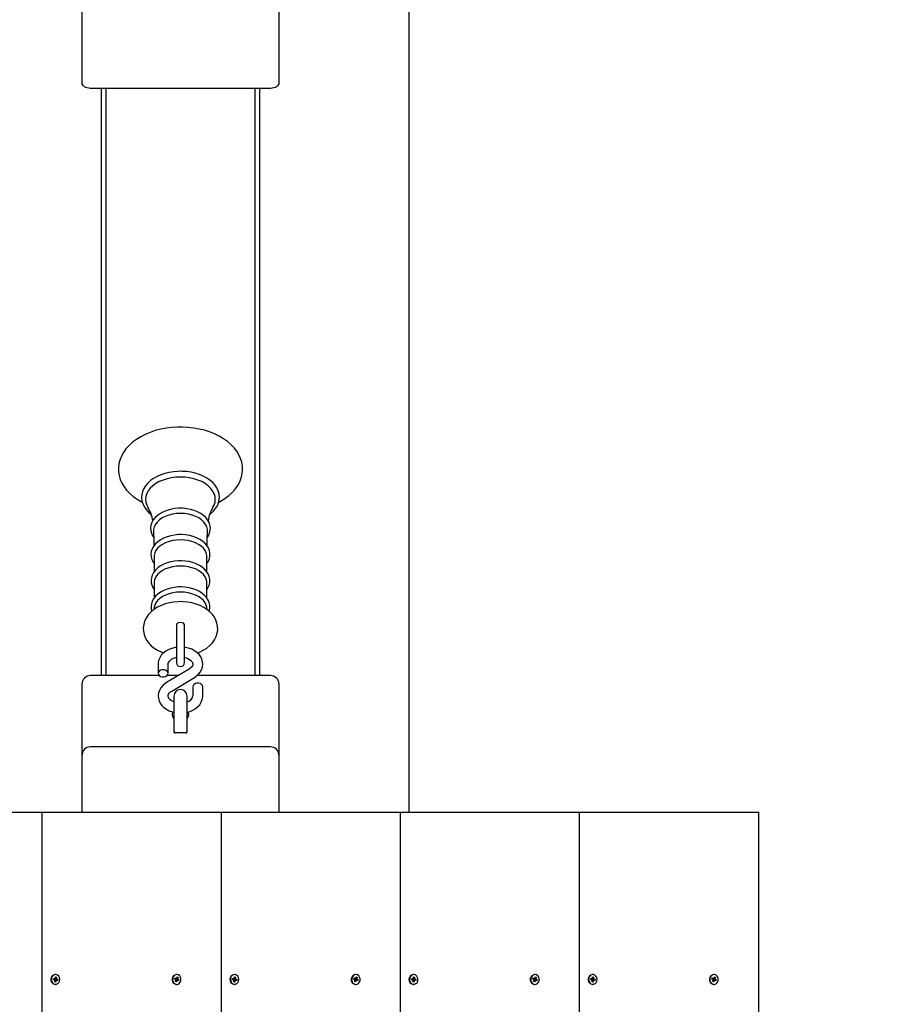
# Paper-space layout 'Основные габаритные размеры' of a CAD drawing. Units: millimetres. Extents: x 3.4 to 17.6, y 1.8 to 12.9.
# Drawn here: x 13.2 to 13.8, y 9.2 to 9.8 of the extents above; entities that cross this region are included whole.
import ezdxf

# ---------------------------------------------------------------- set-up
doc = ezdxf.new("R2010")
doc.units = ezdxf.units.MM
doc.header["$LTSCALE"] = 90
doc.header["$PDSIZE"] = -1
doc.linetypes.add('SLD-Сплошная', pattern=[0])
doc.layers.add('ПРИМЕЧАНИЯ', color=7, linetype='SLD-Сплошная')
doc.styles.add('SLDTEXTSTYLE1', font='isocpeui_0.ttf')
doc.dimstyles.new('SLDDIMSTYLE3', dxfattribs={"dimtxt": 0.27, "dimasz": 0.27, "dimexe": 0, "dimexo": 0.0625, "dimgap": 0.0675, "dimtad": 2, "dimrnd": 1e-09, "dimzin": 12, "dimdsep": 46, "dimtxsty": 'SLDTEXTSTYLE1', "dimsah": 1, "dimcen": 0.09, "dimadec": 0, "dimazin": 3, "dimtfac": 1, "dimtdec": 3, "dimtofl": 0, "dimtmove": 0, "dimatfit": 3, "dimfxl": 1, "dimfrac": 2, "dimtolj": 1, "dimtzin": 12, "dimarcsym": 0})

# ---------------------------------------------------------------- blocks, each defined once
blk = doc.blocks.new('_D_11')
at = {"layer": 'Defpoints', "color": 0, "transparency": 16777216}
for p in [(8.01912, 12.90144), (10.24612, 3.88676), (17.59109, 3.88676)]:
    blk.add_point(p, dxfattribs=at)
at = {"layer": 'ПРИМЕЧАНИЯ', "color": 0, "lineweight": -2, "transparency": 16777216}
for p, q in [((8.08162, 12.90144), (17.59109, 12.90144)), ((17.59109, 12.63144), (17.59109, 4.15676)), ((10.30862, 3.88676), (17.59109, 3.88676))]:
    blk.add_line(p, q, dxfattribs=at)
at = {"layer": 'ПРИМЕЧАНИЯ', "color": 0, "transparency": 16777216}
for points in [[(17.54609, 12.63144), (17.63609, 12.63144), (17.59109, 12.90144)], [(17.54609, 4.15676), (17.63609, 4.15676), (17.59109, 3.88676)]]:
    blk.add_solid(points, dxfattribs=at)
at = {"layer": 'ПРИМЕЧАНИЯ', "color": 0, "transparency": 16777216, "insert": (17.25359, 8.58056), "char_height": 0.27, "attachment_point": 2, "rotation": 90, "style": 'SLDTEXTSTYLE1'}
blk.add_mtext('\\A1;9.01м', dxfattribs=at)
blk = doc.blocks.new('*D18')
at = {"layer": 'Defpoints', "color": 0, "transparency": 16777216}
for p in [(5.87781, 9.88444), (13.67312, 8.29479), (5.87781, 2.68263)]:
    blk.add_point(p, dxfattribs=at)
at = {"layer": 'ПРИМЕЧАНИЯ', "color": 0, "lineweight": -2, "transparency": 16777216}
for p, q in [((5.87781, 9.82194), (5.87781, 2.68263)), ((13.67312, 8.23229), (13.67312, 2.68263)), ((13.40312, 2.68263), (6.14781, 2.68263))]:
    blk.add_line(p, q, dxfattribs=at)
at = {"layer": 'ПРИМЕЧАНИЯ', "color": 0, "transparency": 16777216}
for points in [[(6.14781, 2.72763), (6.14781, 2.63763), (5.87781, 2.68263)], [(13.40312, 2.72763), (13.40312, 2.63763), (13.67312, 2.68263)]]:
    blk.add_solid(points, dxfattribs=at)
at = {"layer": 'ПРИМЕЧАНИЯ', "color": 0, "transparency": 16777216, "insert": (9.77547, 2.88687), "char_height": 0.27, "attachment_point": 5, "style": 'SLDTEXTSTYLE1'}
blk.add_mtext('\\A1;7.8м', dxfattribs=at)
blk = doc.blocks.new('*D19')
at = {"layer": 'Defpoints', "color": 0, "transparency": 16777216}
for p in [(12.93164, 10.62099), (16.43666, 10.62099), (9.74612, 5.88676)]:
    blk.add_point(p, dxfattribs=at)
at = {"layer": 'ПРИМЕЧАНИЯ', "color": 0, "lineweight": -2, "transparency": 16777216}
for p, q in [((12.99414, 10.62099), (16.43666, 10.62099)), ((16.43666, 6.15676), (16.43666, 10.35099)), ((9.80862, 5.88676), (16.43666, 5.88676))]:
    blk.add_line(p, q, dxfattribs=at)
at = {"layer": 'ПРИМЕЧАНИЯ', "color": 0, "transparency": 16777216}
for points in [[(16.39166, 10.35099), (16.48166, 10.35099), (16.43666, 10.62099)], [(16.39166, 6.15676), (16.48166, 6.15676), (16.43666, 5.88676)]]:
    blk.add_solid(points, dxfattribs=at)
at = {"layer": 'ПРИМЕЧАНИЯ', "color": 0, "transparency": 16777216, "insert": (16.23242, 8.25387), "char_height": 0.27, "attachment_point": 5, "rotation": 90, "style": 'SLDTEXTSTYLE1'}
blk.add_mtext('\\A1;4.73м', dxfattribs=at)

psp = doc.layouts.new('Основные габаритные размеры')

# ---------------------------------------------------------------- linework, layer by layer
at = {"color": 7, "linetype": 'SLD-Сплошная', "lineweight": 25}
for p, q in [((13.46162, 10.61745), (13.46162, 9.29479)), ((13.26412, 9.7569), (13.26412, 9.79958)), ((13.38312, 9.79958), (13.38312, 9.7569)), ((13.26412, 9.73569), (13.26412, 9.7569)), ((13.38312, 9.7569), (13.38312, 9.73569)), ((13.37812, 9.73215), (13.26912, 9.73215)), ((13.27562, 9.73215), (13.27562, 9.37739)), ((13.27862, 9.37739), (13.27862, 9.73215)), ((13.36862, 9.73215), (13.36862, 9.37739)), ((13.37162, 9.37739), (13.37162, 9.73215)), ((13.30764, 9.4492), (13.30764, 9.44003)), ((13.33959, 9.44004), (13.33959, 9.4492)), ((13.30764, 9.43341), (13.30764, 9.42424)), ((13.33959, 9.42426), (13.33959, 9.43341)), ((13.3077, 9.4185), (13.30754, 9.41728)), ((13.3397, 9.41727), (13.33953, 9.4185)), ((13.32112, 9.40789), (13.32112, 9.40171)), ((13.32612, 9.40171), (13.32612, 9.40789)), ((13.32112, 9.40171), (13.32112, 9.38533)), ((13.32612, 9.38533), (13.32612, 9.40171)), ((13.31012, 9.38434), (13.31012, 9.37877)), ((13.32891, 9.38137), (13.31525, 9.37322)), ((13.31612, 9.37877), (13.31612, 9.38434)), ((13.31082, 9.37739), (13.26912, 9.37739)), ((13.32224, 9.37739), (13.31541, 9.37739)), ((13.31832, 9.36806), (13.33199, 9.37621)), ((13.37812, 9.37739), (13.33358, 9.37739)), ((13.26412, 9.36799), (13.26412, 9.37239)), ((13.33112, 9.37066), (13.33112, 9.36509)), ((13.33712, 9.36509), (13.33712, 9.37066)), ((13.38312, 9.37239), (13.38312, 9.36799)), ((13.26412, 9.32935), (13.26412, 9.36799)), ((13.31962, 9.36497), (13.31962, 9.34601)), ((13.32762, 9.34601), (13.32762, 9.36497)), ((13.38312, 9.36799), (13.38312, 9.32935)), ((13.31962, 9.34607), (13.31962, 9.34324)), ((13.32762, 9.34324), (13.32762, 9.34607)), ((13.32662, 9.34283), (13.32062, 9.34283)), ((13.37812, 9.33435), (13.26912, 9.33435)), ((13.26412, 9.29479), (13.26412, 9.32935)), ((13.38312, 9.32935), (13.38312, 9.29479)), ((13.13186, 9.29479), (13.24011, 9.29479)), ((13.24011, 8.29479), (13.24011, 9.29479)), ((13.24011, 9.29479), (13.34836, 9.29479)), ((13.34836, 9.29479), (13.45662, 9.29479)), ((13.34836, 8.29479), (13.34836, 9.29479)), ((13.45662, 8.29479), (13.45662, 9.29479)), ((13.45662, 9.29479), (13.56487, 9.29479)), ((13.56487, 9.29479), (13.67312, 9.29479)), ((13.56487, 8.29479), (13.56487, 9.29479)), ((13.67312, 8.29479), (13.67312, 9.29479)), ((13.24677, 9.19366), (13.24686, 9.19435)), ((13.24742, 9.19355), (13.24677, 9.19366)), ((13.24678, 9.19366), (13.24685, 9.19424)), ((13.24685, 9.19424), (13.24686, 9.19435)), ((13.24685, 9.19424), (13.24687, 9.19424)), ((13.24686, 9.19435), (13.2475, 9.19424)), ((13.24687, 9.19424), (13.24755, 9.19424)), ((13.24737, 9.19315), (13.24758, 9.19347)), ((13.24769, 9.1933), (13.24737, 9.19315)), ((13.24755, 9.19464), (13.24782, 9.19439)), ((13.24768, 9.19427), (13.24755, 9.19464)), ((13.24762, 9.19236), (13.24771, 9.1931)), ((13.24822, 9.19226), (13.24762, 9.19236)), ((13.24769, 9.19296), (13.24822, 9.19226)), ((13.2481, 9.19674), (13.24785, 9.19674)), ((13.24788, 9.19452), (13.24859, 9.19523)), ((13.24789, 9.19458), (13.24799, 9.19532)), ((13.24865, 9.19334), (13.24797, 9.19334)), ((13.24799, 9.19532), (13.24859, 9.19523)), ((13.24808, 9.19404), (13.24799, 9.19334)), ((13.24814, 9.19403), (13.24943, 9.19392)), ((13.24831, 9.193), (13.24822, 9.19226)), ((13.24865, 9.19294), (13.24838, 9.19319)), ((13.24859, 9.19523), (13.24849, 9.19448)), ((13.24852, 9.19428), (13.24884, 9.19443)), ((13.24852, 9.19331), (13.24865, 9.19294)), ((13.24884, 9.19443), (13.24862, 9.19411)), ((13.24934, 9.19323), (13.2487, 9.19334)), ((13.24879, 9.19403), (13.24943, 9.19392)), ((13.24943, 9.19392), (13.24934, 9.19323)), ((13.32007, 9.19406), (13.32031, 9.1947)), ((13.32067, 9.19376), (13.32007, 9.19406)), ((13.32012, 9.19403), (13.32025, 9.19439)), ((13.32026, 9.19441), (13.32031, 9.1947)), ((13.32031, 9.1947), (13.32091, 9.19441)), ((13.32036, 9.19437), (13.32104, 9.19437)), ((13.32053, 9.19339), (13.32081, 9.19363)), ((13.32088, 9.19344), (13.32053, 9.19339)), ((13.3206, 9.19255), (13.32085, 9.19324)), ((13.32115, 9.19227), (13.3206, 9.19255)), ((13.32076, 9.19296), (13.32115, 9.19227)), ((13.32104, 9.19477), (13.32125, 9.19445)), ((13.32108, 9.19438), (13.32104, 9.19477)), ((13.32173, 9.19321), (13.32105, 9.19321)), ((13.32108, 9.19438), (13.32123, 9.19431)), ((13.32138, 9.19674), (13.32113, 9.19674)), ((13.32141, 9.19296), (13.32115, 9.19227)), ((13.32139, 9.19383), (13.32116, 9.19321)), ((13.32127, 9.19434), (13.32217, 9.19503)), ((13.32132, 9.19404), (13.32224, 9.19419)), ((13.32136, 9.19462), (13.32161, 9.19531)), ((13.32145, 9.19382), (13.3227, 9.19352)), ((13.32173, 9.19281), (13.32152, 9.19313)), ((13.32161, 9.19531), (13.32217, 9.19503)), ((13.32168, 9.1932), (13.32173, 9.19281)), ((13.32246, 9.19288), (13.32186, 9.19317)), ((13.32189, 9.19414), (13.32224, 9.19419)), ((13.32217, 9.19503), (13.32192, 9.19434)), ((13.32224, 9.19419), (13.32196, 9.19395)), ((13.3221, 9.19382), (13.3227, 9.19352)), ((13.3227, 9.19352), (13.32246, 9.19288)), ((13.35503, 9.19366), (13.35511, 9.19435)), ((13.35503, 9.19366), (13.35511, 9.19424)), ((13.35567, 9.19355), (13.35503, 9.19366)), ((13.35511, 9.19435), (13.35575, 9.19424)), ((13.35511, 9.19424), (13.35511, 9.19435)), ((13.35511, 9.19424), (13.35512, 9.19424)), ((13.35512, 9.19424), (13.3558, 9.19424)), ((13.35562, 9.19315), (13.35583, 9.19347)), ((13.35594, 9.1933), (13.35562, 9.19315)), ((13.3558, 9.19464), (13.35608, 9.19439)), ((13.35593, 9.19427), (13.3558, 9.19464)), ((13.35587, 9.19236), (13.35596, 9.1931)), ((13.35647, 9.19226), (13.35587, 9.19236)), ((13.35594, 9.19296), (13.35647, 9.19226)), ((13.35635, 9.19674), (13.3561, 9.19674)), ((13.35613, 9.19452), (13.35684, 9.19523)), ((13.35615, 9.19458), (13.35624, 9.19532)), ((13.35691, 9.19334), (13.35623, 9.19334)), ((13.35624, 9.19532), (13.35684, 9.19523)), ((13.35633, 9.19404), (13.35624, 9.19334)), ((13.35639, 9.19403), (13.35768, 9.19392)), ((13.35656, 9.193), (13.35647, 9.19226)), ((13.35691, 9.19294), (13.35663, 9.19319)), ((13.35684, 9.19523), (13.35675, 9.19448)), ((13.35677, 9.19428), (13.35709, 9.19443)), ((13.35678, 9.19331), (13.35691, 9.19294)), ((13.35709, 9.19443), (13.35688, 9.19411)), ((13.3576, 9.19323), (13.35695, 9.19334)), ((13.35704, 9.19403), (13.35768, 9.19392)), ((13.35768, 9.19392), (13.3576, 9.19323)), ((13.42832, 9.19406), (13.42856, 9.1947)), ((13.42892, 9.19376), (13.42832, 9.19406)), ((13.42837, 9.19403), (13.42851, 9.19439)), ((13.42851, 9.19441), (13.42856, 9.1947)), ((13.42856, 9.1947), (13.42916, 9.19441)), ((13.42861, 9.19437), (13.42929, 9.19437)), ((13.42878, 9.19339), (13.42906, 9.19363)), ((13.42913, 9.19344), (13.42878, 9.19339)), ((13.42885, 9.19255), (13.4291, 9.19324)), ((13.42941, 9.19227), (13.42885, 9.19255)), ((13.42901, 9.19296), (13.42941, 9.19227)), ((13.42929, 9.19477), (13.4295, 9.19445)), ((13.42934, 9.19438), (13.42929, 9.19477)), ((13.42998, 9.19321), (13.4293, 9.19321)), ((13.42934, 9.19438), (13.42948, 9.19431)), ((13.42964, 9.19674), (13.42939, 9.19674)), ((13.42965, 9.19383), (13.42941, 9.19321)), ((13.42966, 9.19296), (13.42941, 9.19227)), ((13.42952, 9.19434), (13.43043, 9.19503)), ((13.42958, 9.19404), (13.43049, 9.19419)), ((13.42961, 9.19462), (13.42987, 9.19531)), ((13.4297, 9.19382), (13.43095, 9.19352)), ((13.42998, 9.19281), (13.42977, 9.19313)), ((13.42987, 9.19531), (13.43043, 9.19503)), ((13.42994, 9.1932), (13.42998, 9.19281)), ((13.43071, 9.19288), (13.43012, 9.19317)), ((13.43015, 9.19414), (13.43049, 9.19419)), ((13.43043, 9.19503), (13.43017, 9.19434)), ((13.43049, 9.19419), (13.43021, 9.19395)), ((13.43035, 9.19382), (13.43095, 9.19352)), ((13.43095, 9.19352), (13.43071, 9.19288)), ((13.46328, 9.19366), (13.46337, 9.19435)), ((13.46392, 9.19355), (13.46328, 9.19366)), ((13.46329, 9.19366), (13.46336, 9.19424)), ((13.46336, 9.19424), (13.46337, 9.19435)), ((13.46336, 9.19424), (13.46338, 9.19424)), ((13.46337, 9.19435), (13.46401, 9.19424)), ((13.46338, 9.19424), (13.46406, 9.19424)), ((13.46387, 9.19315), (13.46409, 9.19347)), ((13.46419, 9.1933), (13.46387, 9.19315)), ((13.46406, 9.19464), (13.46433, 9.19439)), ((13.46419, 9.19427), (13.46406, 9.19464)), ((13.46412, 9.19236), (13.46422, 9.1931)), ((13.46472, 9.19226), (13.46412, 9.19236)), ((13.4642, 9.19296), (13.46472, 9.19226)), ((13.46461, 9.19674), (13.46436, 9.19674)), ((13.46439, 9.19452), (13.46509, 9.19523)), ((13.4644, 9.19458), (13.46449, 9.19532)), ((13.46516, 9.19334), (13.46448, 9.19334)), ((13.46449, 9.19532), (13.46509, 9.19523)), ((13.46458, 9.19404), (13.4645, 9.19334)), ((13.46464, 9.19403), (13.46594, 9.19392)), ((13.46482, 9.193), (13.46472, 9.19226)), ((13.46516, 9.19294), (13.46489, 9.19319)), ((13.46509, 9.19523), (13.465, 9.19448)), ((13.46502, 9.19428), (13.46534, 9.19443)), ((13.46503, 9.19331), (13.46516, 9.19294)), ((13.46534, 9.19443), (13.46513, 9.19411)), ((13.46585, 9.19323), (13.46521, 9.19334)), ((13.46529, 9.19403), (13.46594, 9.19392)), ((13.46594, 9.19392), (13.46585, 9.19323)), ((13.53658, 9.19406), (13.53681, 9.1947)), ((13.53717, 9.19376), (13.53658, 9.19406)), ((13.53663, 9.19403), (13.53676, 9.19439)), ((13.53676, 9.19441), (13.53681, 9.1947)), ((13.53681, 9.1947), (13.53741, 9.19441)), ((13.53687, 9.19437), (13.53755, 9.19437)), ((13.53704, 9.19339), (13.53731, 9.19363)), ((13.53738, 9.19344), (13.53704, 9.19339)), ((13.5371, 9.19255), (13.53736, 9.19324)), ((13.53766, 9.19227), (13.5371, 9.19255)), ((13.53726, 9.19296), (13.53766, 9.19227)), ((13.53755, 9.19477), (13.53776, 9.19445)), ((13.53759, 9.19438), (13.53755, 9.19477)), ((13.53823, 9.19321), (13.53755, 9.19321)), ((13.53759, 9.19438), (13.53773, 9.19431)), ((13.53789, 9.19674), (13.53764, 9.19674)), ((13.53791, 9.19296), (13.53766, 9.19227)), ((13.5379, 9.19383), (13.53767, 9.19321)), ((13.53777, 9.19434), (13.53868, 9.19503)), ((13.53783, 9.19404), (13.53874, 9.19419)), ((13.53787, 9.19462), (13.53812, 9.19531)), ((13.53796, 9.19382), (13.5392, 9.19352)), ((13.53823, 9.19281), (13.53802, 9.19313)), ((13.53812, 9.19531), (13.53868, 9.19503)), ((13.53819, 9.1932), (13.53823, 9.19281)), ((13.53897, 9.19288), (13.53837, 9.19317)), ((13.5384, 9.19414), (13.53874, 9.19419)), ((13.53868, 9.19503), (13.53842, 9.19434)), ((13.53874, 9.19419), (13.53847, 9.19395)), ((13.53861, 9.19382), (13.5392, 9.19352)), ((13.5392, 9.19352), (13.53897, 9.19288)), ((13.57153, 9.19366), (13.57162, 9.19435)), ((13.57218, 9.19355), (13.57153, 9.19366)), ((13.57154, 9.19366), (13.57161, 9.19424)), ((13.57161, 9.19424), (13.57162, 9.19435)), ((13.57161, 9.19424), (13.57163, 9.19424)), ((13.57162, 9.19435), (13.57226, 9.19424)), ((13.57163, 9.19424), (13.57231, 9.19424)), ((13.57213, 9.19315), (13.57234, 9.19347)), ((13.57245, 9.1933), (13.57213, 9.19315)), ((13.57231, 9.19464), (13.57258, 9.19439)), ((13.57244, 9.19427), (13.57231, 9.19464)), ((13.57238, 9.19236), (13.57247, 9.1931)), ((13.57298, 9.19226), (13.57238, 9.19236)), ((13.57245, 9.19296), (13.57298, 9.19226)), ((13.57286, 9.19674), (13.57261, 9.19674)), ((13.57264, 9.19452), (13.57335, 9.19523)), ((13.57265, 9.19458), (13.57275, 9.19532)), ((13.57341, 9.19334), (13.57273, 9.19334)), ((13.57275, 9.19532), (13.57335, 9.19523)), ((13.57284, 9.19404), (13.57275, 9.19334)), ((13.5729, 9.19403), (13.57419, 9.19392)), ((13.57307, 9.193), (13.57298, 9.19226)), ((13.57341, 9.19294), (13.57314, 9.19319)), ((13.57335, 9.19523), (13.57325, 9.19448)), ((13.57327, 9.19428), (13.5736, 9.19443)), ((13.57328, 9.19331), (13.57341, 9.19294)), ((13.5736, 9.19443), (13.57338, 9.19411)), ((13.5741, 9.19323), (13.57346, 9.19334)), ((13.57355, 9.19403), (13.57419, 9.19392)), ((13.57419, 9.19392), (13.5741, 9.19323)), ((13.64483, 9.19406), (13.64507, 9.1947)), ((13.64543, 9.19376), (13.64483, 9.19406)), ((13.64488, 9.19403), (13.64501, 9.19439)), ((13.64502, 9.19441), (13.64507, 9.1947)), ((13.64507, 9.1947), (13.64566, 9.19441)), ((13.64512, 9.19437), (13.6458, 9.19437)), ((13.64529, 9.19339), (13.64557, 9.19363)), ((13.64563, 9.19344), (13.64529, 9.19339)), ((13.64535, 9.19255), (13.64561, 9.19324)), ((13.64591, 9.19227), (13.64535, 9.19255)), ((13.64552, 9.19296), (13.64591, 9.19227)), ((13.6458, 9.19477), (13.64601, 9.19445)), ((13.64584, 9.19438), (13.6458, 9.19477)), ((13.64649, 9.19321), (13.64581, 9.19321)), ((13.64584, 9.19438), (13.64599, 9.19431)), ((13.64614, 9.19674), (13.64589, 9.19674)), ((13.64617, 9.19296), (13.64591, 9.19227)), ((13.64615, 9.19383), (13.64592, 9.19321)), ((13.64603, 9.19434), (13.64693, 9.19503)), ((13.64608, 9.19404), (13.647, 9.19419)), ((13.64612, 9.19462), (13.64637, 9.19531)), ((13.64621, 9.19382), (13.64746, 9.19352)), ((13.64649, 9.19281), (13.64628, 9.19313)), ((13.64637, 9.19531), (13.64693, 9.19503)), ((13.64644, 9.1932), (13.64649, 9.19281)), ((13.64722, 9.19288), (13.64662, 9.19317)), ((13.64665, 9.19414), (13.647, 9.19419)), ((13.64693, 9.19503), (13.64668, 9.19434)), ((13.647, 9.19419), (13.64672, 9.19395)), ((13.64686, 9.19382), (13.64746, 9.19352)), ((13.64746, 9.19352), (13.64722, 9.19288)), ((13.24749, 9.19087), (13.24785, 9.19084)), ((13.24785, 9.19084), (13.2481, 9.19084)), ((13.32113, 9.19084), (13.32138, 9.19084)), ((13.35574, 9.19087), (13.3561, 9.19084)), ((13.3561, 9.19084), (13.35635, 9.19084)), ((13.42939, 9.19084), (13.42964, 9.19084)), ((13.46399, 9.19087), (13.46436, 9.19084)), ((13.46436, 9.19084), (13.46461, 9.19084)), ((13.53764, 9.19084), (13.53789, 9.19084)), ((13.57225, 9.19087), (13.57261, 9.19084)), ((13.57261, 9.19084), (13.57286, 9.19084)), ((13.64589, 9.19084), (13.64614, 9.19084))]:
    psp.add_line(p, q, dxfattribs=at)
at = {"color": 7, "linetype": 'SLD-Сплошная', "lineweight": 25, "flags": 128}
for points in [[(13.26912, 9.73215), (13.26814, 9.73222), (13.2672, 9.73242), (13.26634, 9.73275), (13.26558, 9.73319), (13.26496, 9.73372), (13.2645, 9.73434), (13.26421, 9.735), (13.26412, 9.73569)], [(13.38312, 9.73569), (13.38302, 9.735), (13.38274, 9.73434), (13.38227, 9.73372), (13.38165, 9.73319), (13.38089, 9.73275), (13.38003, 9.73242), (13.37909, 9.73222), (13.37812, 9.73215)], [(13.34672, 9.48213), (13.34788, 9.48273), (13.35044, 9.48433), (13.35279, 9.48611), (13.35488, 9.48803), (13.3567, 9.4901), (13.35822, 9.49228), (13.35943, 9.49454), (13.36031, 9.49687), (13.36087, 9.49923), (13.36111, 9.50161), (13.36102, 9.50397), (13.36063, 9.5063), (13.35992, 9.50859), (13.35892, 9.51082), (13.35762, 9.51297), (13.35602, 9.51504), (13.35415, 9.517), (13.35201, 9.51884), (13.34963, 9.52053), (13.34701, 9.52207), (13.3442, 9.52343), (13.34122, 9.52461), (13.33809, 9.5256), (13.33484, 9.52638), (13.33151, 9.52697), (13.3281, 9.52735), (13.32467, 9.52752), (13.32362, 9.52753), (13.32178, 9.5275), (13.31835, 9.52728), (13.31496, 9.52685), (13.31164, 9.52622), (13.30841, 9.52539), (13.30531, 9.52435), (13.30235, 9.52313), (13.29957, 9.52171), (13.29699, 9.52012), (13.29463, 9.51836), (13.29251, 9.51645), (13.29067, 9.51439), (13.28913, 9.51222), (13.28789, 9.50996), (13.28698, 9.50764), (13.28639, 9.50528), (13.28613, 9.5029), (13.28619, 9.50054), (13.28656, 9.4982), (13.28724, 9.49591), (13.28822, 9.49368), (13.2895, 9.49152), (13.29107, 9.48944), (13.29292, 9.48747), (13.29504, 9.48563), (13.2974, 9.48392), (13.3, 9.48237), (13.30053, 9.48211)], [(13.32362, 9.50081), (13.32217, 9.50078), (13.31946, 9.50056), (13.3168, 9.50014), (13.31423, 9.49953), (13.31178, 9.49871), (13.30949, 9.49771), (13.30738, 9.49654), (13.30548, 9.4952), (13.30384, 9.49371), (13.30246, 9.49209), (13.30138, 9.49037), (13.30061, 9.48857), (13.30017, 9.48674), (13.30006, 9.48489), (13.30026, 9.48307), (13.30076, 9.48128), (13.30157, 9.47956), (13.30268, 9.4779), (13.30407, 9.47634), (13.30572, 9.4749), (13.30591, 9.47477)], [(13.34133, 9.47479), (13.34184, 9.47516), (13.34348, 9.47666), (13.34484, 9.47828), (13.3459, 9.48001), (13.34665, 9.48181), (13.34707, 9.48364), (13.34717, 9.48548), (13.34696, 9.48731), (13.34643, 9.48909), (13.34561, 9.49081), (13.34449, 9.49246), (13.34309, 9.49402), (13.34142, 9.49545), (13.3395, 9.49675), (13.33737, 9.49789), (13.33506, 9.49886), (13.33259, 9.49964), (13.33, 9.50023), (13.32733, 9.50061), (13.32462, 9.50079), (13.32362, 9.50081)], [(13.32362, 9.49736), (13.32087, 9.49724), (13.31817, 9.4969), (13.31556, 9.49633), (13.31309, 9.49556), (13.3108, 9.49458), (13.30873, 9.49342), (13.30691, 9.4921), (13.30538, 9.49064), (13.30416, 9.48907), (13.30328, 9.4874), (13.30274, 9.48568), (13.30256, 9.48393), (13.30274, 9.48217), (13.30328, 9.48045), (13.30395, 9.47913)], [(13.34327, 9.47911), (13.34395, 9.48045), (13.34449, 9.48217), (13.34467, 9.48393), (13.34449, 9.48568), (13.34395, 9.4874), (13.34307, 9.48907), (13.34185, 9.49064), (13.34032, 9.4921), (13.33851, 9.49342), (13.33643, 9.49458), (13.33414, 9.49556), (13.33167, 9.49633), (13.32907, 9.4969), (13.32636, 9.49724), (13.32362, 9.49736)], [(13.32362, 9.47849), (13.32234, 9.47846), (13.31997, 9.47825), (13.31766, 9.47782), (13.31545, 9.4772), (13.31338, 9.47638), (13.31148, 9.47538), (13.30978, 9.47421), (13.30833, 9.47287), (13.30716, 9.47141), (13.30629, 9.46984), (13.30575, 9.46822), (13.30554, 9.46657), (13.30565, 9.46494), (13.30607, 9.46336), (13.30679, 9.46183), (13.30744, 9.4609)], [(13.33978, 9.46089), (13.34049, 9.46192), (13.34122, 9.46352), (13.34161, 9.46516), (13.34168, 9.4668), (13.34143, 9.46841), (13.34088, 9.46997), (13.34003, 9.47146), (13.3389, 9.47287), (13.3375, 9.47417), (13.33584, 9.47533), (13.33397, 9.47633), (13.33191, 9.47716), (13.32971, 9.47779), (13.32741, 9.47823), (13.32504, 9.47845), (13.32362, 9.47849)], [(13.32362, 9.47539), (13.32118, 9.47528), (13.3188, 9.47493), (13.31653, 9.47436), (13.31442, 9.47358), (13.31251, 9.47261), (13.31085, 9.47147), (13.30948, 9.47019), (13.30842, 9.46878), (13.3077, 9.4673), (13.30734, 9.46576), (13.3073, 9.46462)], [(13.33993, 9.46462), (13.3399, 9.46576), (13.33953, 9.4673), (13.33881, 9.46878), (13.33776, 9.47019), (13.33638, 9.47147), (13.33472, 9.47261), (13.33281, 9.47358), (13.3307, 9.47436), (13.32843, 9.47493), (13.32605, 9.47528), (13.32362, 9.47539)], [(13.32362, 9.46257), (13.32235, 9.46254), (13.32, 9.46232), (13.3177, 9.4619), (13.31551, 9.46127), (13.31345, 9.46046), (13.31156, 9.45945), (13.30989, 9.45828), (13.30846, 9.45695), (13.3073, 9.45548), (13.30646, 9.45392), (13.30595, 9.4523), (13.30576, 9.45066), (13.3059, 9.44905), (13.30634, 9.44747), (13.30708, 9.44596), (13.30764, 9.44518)], [(13.30727, 9.46461), (13.30755, 9.45867), (13.30757, 9.45583)], [(13.32362, 9.45939), (13.32124, 9.45927), (13.31891, 9.45893), (13.31669, 9.45838), (13.31462, 9.45762), (13.31275, 9.45667), (13.31113, 9.45555), (13.30978, 9.45429), (13.30875, 9.45292), (13.30804, 9.45147), (13.30769, 9.44996), (13.30764, 9.4492)], [(13.33959, 9.44514), (13.34046, 9.44651), (13.34111, 9.44811), (13.34143, 9.44974), (13.34143, 9.45137), (13.34111, 9.45296), (13.3405, 9.4545), (13.33959, 9.45597), (13.3384, 9.45734), (13.33694, 9.4586), (13.33523, 9.45971), (13.33332, 9.46067), (13.33123, 9.46144), (13.32901, 9.46201), (13.3267, 9.46239), (13.32433, 9.46256), (13.32362, 9.46257)], [(13.33959, 9.4492), (13.33954, 9.44996), (13.33919, 9.45147), (13.33849, 9.45292), (13.33745, 9.45429), (13.3361, 9.45555), (13.33448, 9.45667), (13.33261, 9.45762), (13.33055, 9.45838), (13.32832, 9.45893), (13.326, 9.45927), (13.32362, 9.45939)], [(13.33966, 9.45585), (13.33972, 9.45961), (13.33997, 9.46462)], [(13.32362, 9.44674), (13.32235, 9.44671), (13.32, 9.44649), (13.31771, 9.44607), (13.31552, 9.44545), (13.31347, 9.44463), (13.31159, 9.44363), (13.30992, 9.44245), (13.3085, 9.44112), (13.30735, 9.43965), (13.30652, 9.43809), (13.30601, 9.43647), (13.30583, 9.43484), (13.30597, 9.43323), (13.30642, 9.43166), (13.30717, 9.43015), (13.30764, 9.4295)], [(13.32362, 9.4436), (13.32124, 9.44349), (13.31891, 9.44315), (13.31669, 9.44259), (13.31462, 9.44183), (13.31275, 9.44088), (13.31113, 9.43976), (13.30978, 9.43851), (13.30875, 9.43713), (13.30804, 9.43568), (13.30769, 9.43417), (13.30764, 9.43341)], [(13.33959, 9.42947), (13.34044, 9.43084), (13.34107, 9.43244), (13.34137, 9.43407), (13.34135, 9.4357), (13.34101, 9.43729), (13.34037, 9.43882), (13.33944, 9.44027), (13.33823, 9.44163), (13.33675, 9.44288), (13.33503, 9.44398), (13.33311, 9.44492), (13.33101, 9.44567), (13.32879, 9.44623), (13.32647, 9.44658), (13.32423, 9.44673), (13.32362, 9.44674)], [(13.33959, 9.43341), (13.33954, 9.43417), (13.33919, 9.43568), (13.33849, 9.43713), (13.33745, 9.43851), (13.3361, 9.43976), (13.33448, 9.44088), (13.33261, 9.44183), (13.33055, 9.44259), (13.32832, 9.44315), (13.326, 9.44349), (13.32362, 9.4436)], [(13.32362, 9.43095), (13.32235, 9.43092), (13.32, 9.4307), (13.31771, 9.43028), (13.31552, 9.42966), (13.31347, 9.42884), (13.31159, 9.42784), (13.30992, 9.42666), (13.3085, 9.42533), (13.30735, 9.42387), (13.30652, 9.42231), (13.30601, 9.42069), (13.30583, 9.41905), (13.30597, 9.41744), (13.30631, 9.41626)], [(13.34092, 9.41627), (13.34107, 9.41666), (13.34137, 9.41829), (13.34135, 9.41991), (13.34101, 9.4215), (13.34037, 9.42303), (13.33944, 9.42449), (13.33823, 9.42585), (13.33675, 9.42709), (13.33503, 9.42819), (13.33311, 9.42913), (13.33101, 9.42988), (13.32879, 9.43044), (13.32647, 9.4308), (13.32423, 9.43094), (13.32362, 9.43095)], [(13.32362, 9.42781), (13.32124, 9.4277), (13.31891, 9.42736), (13.31669, 9.42681), (13.31462, 9.42604), (13.31275, 9.42509), (13.31113, 9.42398), (13.30978, 9.42272), (13.30875, 9.42135), (13.30804, 9.41989), (13.3077, 9.4185)], [(13.33953, 9.4185), (13.33919, 9.41989), (13.33849, 9.42135), (13.33745, 9.42272), (13.3361, 9.42398), (13.33448, 9.42509), (13.33261, 9.42604), (13.33055, 9.42681), (13.32832, 9.42736), (13.326, 9.4277), (13.32362, 9.42781)], [(13.32362, 9.42207), (13.32215, 9.42204), (13.31949, 9.4218), (13.31688, 9.42135), (13.31435, 9.42067), (13.31193, 9.41977), (13.30966, 9.41865), (13.30758, 9.41731), (13.30573, 9.41577), (13.30415, 9.41405), (13.30288, 9.41219), (13.30195, 9.41024), (13.30137, 9.40824), (13.30113, 9.40623), (13.30121, 9.40424), (13.30159, 9.40231), (13.30228, 9.40044), (13.30324, 9.39867), (13.30448, 9.397), (13.30599, 9.39544), (13.30777, 9.39401), (13.30978, 9.39275), (13.312, 9.39166), (13.31343, 9.39113)], [(13.3338, 9.39113), (13.33509, 9.3916), (13.33738, 9.3927), (13.33948, 9.39402), (13.34135, 9.39554), (13.34296, 9.39725), (13.34425, 9.39909), (13.34521, 9.40104), (13.34582, 9.40304), (13.3461, 9.40505), (13.34605, 9.40704), (13.34568, 9.40898), (13.34503, 9.41085), (13.34409, 9.41263), (13.34287, 9.41432), (13.34138, 9.41589), (13.33963, 9.41733), (13.33764, 9.41861), (13.33544, 9.41971), (13.33306, 9.42061), (13.33055, 9.4213), (13.32795, 9.42178), (13.3253, 9.42203), (13.32362, 9.42207)], [(13.32612, 9.40787), (13.32593, 9.40848), (13.32538, 9.409), (13.32457, 9.40935), (13.32362, 9.40947), (13.32266, 9.40935), (13.32185, 9.409), (13.32131, 9.40848), (13.32112, 9.40787)], [(13.32112, 9.39444), (13.32035, 9.39435), (13.31836, 9.39385), (13.31648, 9.39312), (13.31477, 9.39216), (13.31325, 9.39099), (13.312, 9.38964), (13.31105, 9.38814), (13.31042, 9.38655), (13.31014, 9.38493), (13.31012, 9.38434)], [(13.33199, 9.37621), (13.33289, 9.37681), (13.33433, 9.37802), (13.33551, 9.37942), (13.33638, 9.38095), (13.33692, 9.38255), (13.33711, 9.38417), (13.33699, 9.38577), (13.33656, 9.38731), (13.33584, 9.38876), (13.33485, 9.39011), (13.3336, 9.39133), (13.3321, 9.39239), (13.3304, 9.39328), (13.32853, 9.39395), (13.32654, 9.39441), (13.32612, 9.39445)], [(13.31612, 9.38434), (13.31613, 9.38461), (13.31633, 9.38528), (13.31673, 9.38594), (13.31735, 9.38661), (13.31827, 9.38728), (13.31942, 9.38786), (13.32075, 9.38829), (13.32112, 9.38836)], [(13.32612, 9.38836), (13.32669, 9.38824), (13.32799, 9.38778), (13.32909, 9.3872), (13.32996, 9.38654), (13.33057, 9.38585), (13.33094, 9.38519), (13.3311, 9.38455), (13.33106, 9.38385), (13.3308, 9.38319), (13.33033, 9.38252), (13.32955, 9.3818), (13.32891, 9.38137)], [(13.31612, 9.37877), (13.31594, 9.37951), (13.31541, 9.38016), (13.31462, 9.38064), (13.31364, 9.38089), (13.3126, 9.38089), (13.31162, 9.38064), (13.31082, 9.38016), (13.3103, 9.37951), (13.31012, 9.37877), (13.3103, 9.37803), (13.31082, 9.37739), (13.31162, 9.37691), (13.3126, 9.37665), (13.31364, 9.37665), (13.31462, 9.37691), (13.31541, 9.37739), (13.31594, 9.37803), (13.31612, 9.37877)], [(13.31525, 9.37322), (13.31434, 9.37262), (13.3129, 9.37141), (13.31172, 9.37001), (13.31085, 9.36848), (13.31032, 9.36688), (13.31012, 9.36526), (13.31024, 9.36366), (13.31067, 9.36212), (13.31139, 9.36067), (13.31238, 9.35932), (13.31363, 9.3581), (13.31513, 9.35704), (13.31683, 9.35615), (13.3187, 9.35547), (13.31962, 9.35527)], [(13.33712, 9.37066), (13.33694, 9.37139), (13.33641, 9.37204), (13.33562, 9.37252), (13.33464, 9.37278), (13.3336, 9.37278), (13.33262, 9.37252), (13.33182, 9.37204), (13.3313, 9.37139), (13.33112, 9.37066)], [(13.31962, 9.36152), (13.31924, 9.36165), (13.31814, 9.36223), (13.31727, 9.36289), (13.31666, 9.36358), (13.31629, 9.36424), (13.31613, 9.36488), (13.31617, 9.36558), (13.31643, 9.36624), (13.3169, 9.36691), (13.31768, 9.36763), (13.31832, 9.36806)], [(13.32762, 9.35527), (13.32887, 9.35558), (13.33075, 9.35631), (13.33247, 9.35727), (13.33398, 9.35843), (13.33523, 9.35979), (13.33619, 9.36129), (13.33681, 9.36288), (13.33709, 9.3645), (13.33712, 9.36509)], [(13.31862, 9.35385), (13.31889, 9.35266), (13.31909, 9.35226), (13.31939, 9.35171), (13.31951, 9.35145), (13.31959, 9.35119), (13.31962, 9.35102)], [(13.32762, 9.35102), (13.32764, 9.35121), (13.32771, 9.35142), (13.32785, 9.35173), (13.32809, 9.35218), (13.32844, 9.35292), (13.32862, 9.35385)], [(13.32862, 9.35385), (13.32834, 9.35499), (13.32814, 9.35527), (13.32801, 9.35536)], [(13.31962, 9.34447), (13.31981, 9.34323), (13.3199, 9.34299)], [(13.32732, 9.34296), (13.32742, 9.34323), (13.32762, 9.34447)], [(13.24774, 9.19087), (13.24863, 9.1909), (13.24945, 9.19128), (13.25011, 9.19197), (13.25053, 9.19287), (13.25066, 9.19388), (13.25047, 9.19489), (13.25001, 9.19576), (13.24931, 9.19639), (13.24846, 9.19671), (13.24758, 9.19668), (13.24675, 9.1963), (13.24609, 9.19561), (13.24567, 9.19471), (13.24555, 9.1937), (13.24573, 9.19269), (13.2462, 9.19182), (13.2469, 9.19119), (13.24774, 9.19087)], [(13.32038, 9.19108), (13.32125, 9.19084), (13.32213, 9.19097), (13.32292, 9.19143), (13.32352, 9.19218), (13.32387, 9.19312), (13.32392, 9.19415), (13.32366, 9.19513), (13.32313, 9.19594), (13.32239, 9.1965), (13.32152, 9.19674), (13.32064, 9.19661), (13.31985, 9.19615), (13.31924, 9.1954), (13.3189, 9.19446), (13.31885, 9.19344), (13.31911, 9.19246), (13.31964, 9.19164), (13.32038, 9.19108)], [(13.32013, 9.19108), (13.321, 9.19084), (13.32113, 9.19084)], [(13.32025, 9.19439), (13.32031, 9.19438), (13.32036, 9.19437)], [(13.35599, 9.19087), (13.35688, 9.1909), (13.3577, 9.19128), (13.35836, 9.19197), (13.35878, 9.19287), (13.35891, 9.19388), (13.35873, 9.19489), (13.35826, 9.19576), (13.35756, 9.19639), (13.35672, 9.19671), (13.35583, 9.19668), (13.35501, 9.1963), (13.35435, 9.19561), (13.35393, 9.19471), (13.3538, 9.1937), (13.35398, 9.19269), (13.35445, 9.19182), (13.35515, 9.19119), (13.35599, 9.19087)], [(13.42863, 9.19108), (13.4295, 9.19084), (13.43038, 9.19097), (13.43117, 9.19143), (13.43178, 9.19218), (13.43213, 9.19312), (13.43217, 9.19415), (13.43192, 9.19513), (13.43138, 9.19594), (13.43064, 9.1965), (13.42977, 9.19674), (13.42889, 9.19661), (13.4281, 9.19615), (13.4275, 9.1954), (13.42715, 9.19446), (13.4271, 9.19344), (13.42736, 9.19246), (13.42789, 9.19164), (13.42863, 9.19108)], [(13.42838, 9.19108), (13.42925, 9.19084), (13.42939, 9.19084)], [(13.42851, 9.19439), (13.42857, 9.19438), (13.42861, 9.19437)], [(13.46424, 9.19087), (13.46513, 9.1909), (13.46596, 9.19128), (13.46662, 9.19197), (13.46704, 9.19287), (13.46716, 9.19388), (13.46698, 9.19489), (13.46651, 9.19576), (13.46581, 9.19639), (13.46497, 9.19671), (13.46408, 9.19668), (13.46326, 9.1963), (13.4626, 9.19561), (13.46218, 9.19471), (13.46205, 9.1937), (13.46224, 9.19269), (13.4627, 9.19182), (13.4634, 9.19119), (13.46424, 9.19087)], [(13.53689, 9.19108), (13.53775, 9.19084), (13.53863, 9.19097), (13.53942, 9.19143), (13.54003, 9.19218), (13.54038, 9.19312), (13.54043, 9.19415), (13.54017, 9.19513), (13.53964, 9.19594), (13.53889, 9.1965), (13.53803, 9.19674), (13.53715, 9.19661), (13.53636, 9.19615), (13.53575, 9.1954), (13.5354, 9.19446), (13.53535, 9.19344), (13.53561, 9.19246), (13.53614, 9.19164), (13.53689, 9.19108)], [(13.53664, 9.19108), (13.5375, 9.19084), (13.53764, 9.19084)], [(13.53676, 9.19439), (13.53682, 9.19438), (13.53687, 9.19437)], [(13.5725, 9.19087), (13.57338, 9.1909), (13.57421, 9.19128), (13.57487, 9.19197), (13.57529, 9.19287), (13.57541, 9.19388), (13.57523, 9.19489), (13.57476, 9.19576), (13.57407, 9.19639), (13.57322, 9.19671), (13.57234, 9.19668), (13.57151, 9.1963), (13.57085, 9.19561), (13.57043, 9.19471), (13.57031, 9.1937), (13.57049, 9.19269), (13.57096, 9.19182), (13.57165, 9.19119), (13.5725, 9.19087)], [(13.64514, 9.19108), (13.64601, 9.19084), (13.64689, 9.19097), (13.64768, 9.19143), (13.64828, 9.19218), (13.64863, 9.19312), (13.64868, 9.19415), (13.64842, 9.19513), (13.64789, 9.19594), (13.64715, 9.1965), (13.64628, 9.19674), (13.6454, 9.19661), (13.64461, 9.19615), (13.644, 9.1954), (13.64365, 9.19446), (13.64361, 9.19344), (13.64386, 9.19246), (13.6444, 9.19164), (13.64514, 9.19108)], [(13.64489, 9.19108), (13.64576, 9.19084), (13.64589, 9.19084)], [(13.64501, 9.19439), (13.64507, 9.19438), (13.64512, 9.19437)]]:
    psp.add_lwpolyline(points, dxfattribs=at)
at = {"color": 7, "linetype": 'SLD-Сплошная', "lineweight": 25}
for centre, radius, start, end in [((13.28363, 9.46713), 0.02359, 9.32995, 30.43597), ((13.36131, 9.46798), 0.02118, 148.42711, 172.01247), ((13.32362, 9.38533), 0.0025, 180, 0), ((13.26912, 9.37239), 0.005, 90, 180), ((13.37812, 9.37239), 0.005, 0, 90), ((13.32362, 9.36497), 0.004, 0, 180), ((13.32654, 9.36605), 0.00467, 283.25464, 348.08572), ((13.32027, 9.35408), 0.00167, 129.73811, 187.88357), ((13.32043, 9.34379), 0.000978, 213.91333, 281.08578), ((13.3268, 9.34381), 0.000996, 259.58967, 325.4064), ((13.26912, 9.32935), 0.005, 90, 180), ((13.37812, 9.32935), 0.005, 360, 90), ((13.2482, 9.19377), 0.00299, 96.71854, 256.19972), ((13.24736, 9.19323), 0.000324, 47.1888, 80.17968), ((13.24755, 9.19454), 0.000304, 260.66145, 295.08802), ((13.24726, 9.19315), 0.000457, 352.86938, 18.98257), ((13.24798, 9.19301), 0.000332, 91.30359, 144.34234), ((13.2482, 9.19441), 0.00039, 181.78914, 251.48193), ((13.24746, 9.19463), 0.000433, 326.0842, 353.23096), ((13.24874, 9.19295), 0.000434, 146.15701, 173.22126), ((13.24895, 9.19443), 0.000455, 172.8101, 199.04186), ((13.24865, 9.19304), 0.000304, 80.6779, 115.07158), ((13.24884, 9.19435), 0.000325, 227.28383, 260.13422), ((13.32154, 9.19375), 0.00302, 97.6828, 242.24985), ((13.3205, 9.19344), 0.00036, 32.51222, 63.18535), ((13.32105, 9.19288), 0.000328, 91.00997, 143.07593), ((13.32042, 9.19339), 0.000456, 339.87907, 6.06368), ((13.32104, 9.19468), 0.000305, 243.5212, 277.81009), ((13.32163, 9.19418), 0.000426, 162.92307, 235.49385), ((13.32099, 9.19475), 0.000398, 311.4979, 340.16016), ((13.32178, 9.19283), 0.000397, 131.47865, 160.16968), ((13.32173, 9.1929), 0.000305, 63.50762, 97.8424), ((13.32235, 9.19419), 0.000456, 159.88388, 186.06091), ((13.32226, 9.19414), 0.00036, 212.51327, 243.1976), ((13.35645, 9.19377), 0.00299, 96.71747, 256.20078), ((13.35561, 9.19323), 0.000325, 47.25746, 80.14395), ((13.3558, 9.19454), 0.000304, 260.67772, 295.06135), ((13.35551, 9.19315), 0.000458, 352.8568, 18.92941), ((13.35623, 9.19301), 0.000333, 91.33032, 147.34234), ((13.35645, 9.19441), 0.000389, 182.26247, 251.55293), ((13.35571, 9.19463), 0.000436, 326.19423, 353.12093), ((13.35699, 9.19295), 0.000435, 146.15251, 173.16265), ((13.3572, 9.19443), 0.000457, 172.86825, 198.9837), ((13.35691, 9.19304), 0.000304, 80.67549, 115.06358), ((13.3571, 9.19435), 0.000324, 227.23468, 260.15045), ((13.42979, 9.19375), 0.00302, 97.68177, 242.25089), ((13.42876, 9.19344), 0.00036, 32.51222, 63.18535), ((13.42931, 9.19288), 0.000328, 91.06986, 143.01603), ((13.42868, 9.19339), 0.000456, 339.87907, 6.06368), ((13.42929, 9.19468), 0.000305, 243.5287, 277.8149), ((13.42989, 9.19418), 0.000426, 162.91744, 235.47393), ((13.42924, 9.19475), 0.000395, 311.39835, 340.25972), ((13.43003, 9.19283), 0.000395, 131.3791, 160.26923), ((13.42998, 9.1929), 0.000305, 63.51515, 97.84717), ((13.4306, 9.19419), 0.000456, 159.88388, 186.06091), ((13.43052, 9.19414), 0.00036, 212.51327, 243.1976), ((13.46471, 9.19377), 0.00299, 96.71747, 256.20078), ((13.46387, 9.19323), 0.000324, 47.20834, 80.16014), ((13.46406, 9.19454), 0.000304, 260.65903, 295.08003), ((13.46376, 9.19315), 0.000457, 352.86938, 18.98257), ((13.46449, 9.19301), 0.000332, 91.30359, 144.34234), ((13.46471, 9.19441), 0.00039, 182.32568, 251.48972), ((13.46397, 9.19463), 0.000434, 326.14225, 353.17291), ((13.46525, 9.19295), 0.000436, 146.20456, 173.1106), ((13.46545, 9.19443), 0.000456, 172.79878, 198.98743), ((13.46516, 9.19304), 0.000304, 80.69414, 115.04492), ((13.46535, 9.19435), 0.000325, 227.28383, 260.13422), ((13.53804, 9.19375), 0.00302, 97.6828, 242.24985), ((13.53701, 9.19344), 0.00036, 32.51222, 63.18535), ((13.53756, 9.19288), 0.000328, 91.00997, 143.07593), ((13.53693, 9.19339), 0.000456, 339.87907, 6.06368), ((13.53755, 9.19468), 0.000305, 243.5212, 277.81009), ((13.53814, 9.19418), 0.000426, 162.92307, 235.49385), ((13.53749, 9.19475), 0.000398, 311.4979, 340.16016), ((13.53829, 9.19283), 0.000397, 131.47865, 160.16968), ((13.53823, 9.1929), 0.000305, 63.50762, 97.8424), ((13.53885, 9.19419), 0.000456, 159.88388, 186.06091), ((13.53877, 9.19414), 0.00036, 212.51327, 243.1976), ((13.57296, 9.19377), 0.00299, 96.71651, 256.20174), ((13.57212, 9.19323), 0.000325, 47.25746, 80.14395), ((13.57231, 9.19454), 0.000304, 260.66145, 295.08802), ((13.57202, 9.19315), 0.000455, 352.81124, 19.04072), ((13.57274, 9.19301), 0.000333, 91.33032, 147.34234), ((13.57296, 9.19441), 0.00039, 181.78346, 251.51218), ((13.57222, 9.19463), 0.000433, 326.0842, 353.23096), ((13.5735, 9.19295), 0.000433, 146.09444, 173.22073), ((13.57371, 9.19443), 0.000457, 172.86825, 198.9837), ((13.57341, 9.19304), 0.000304, 80.6779, 115.07158), ((13.5736, 9.19435), 0.000324, 227.21516, 260.16998), ((13.6463, 9.19375), 0.00302, 97.6825, 242.24781), ((13.64527, 9.19344), 0.000358, 32.42121, 63.22818), ((13.64581, 9.19288), 0.000328, 91.01737, 143.06852), ((13.64518, 9.19339), 0.000456, 339.87907, 6.06368), ((13.6458, 9.19468), 0.000305, 243.5287, 277.8149), ((13.64639, 9.19418), 0.000426, 162.91744, 235.47393), ((13.64575, 9.19475), 0.000395, 311.39835, 340.25972), ((13.64654, 9.19283), 0.000395, 131.3791, 160.26923), ((13.64649, 9.1929), 0.000304, 63.47871, 97.87131), ((13.64711, 9.19419), 0.000456, 159.88388, 186.06091), ((13.64702, 9.19414), 0.00036, 212.51327, 243.1976)]:
    psp.add_arc(centre, radius, start, end, dxfattribs=at)
for centre, major_axis, ratio, start_param, end_param in [((13.2469, 9.19464), (0.000049, 0.0004), 0.008665, 3.000014, 3.088119), ((13.24737, 9.19315), (0.00244, -0.00035), 0.079008, 1.449779, 1.532183), ((13.24755, 9.19464), (0.00251, 0.00029), 0.109826, 4.736864, 4.808252), ((13.24865, 9.19294), (0.00261, 0.00013), 0.144498, 1.612788, 1.874587), ((13.24865, 9.19294), (0.00209, -0.00035), 0.09508, 1.717282, 1.979082), ((13.24884, 9.19443), (0.00218, 0.00039), 0.041032, 4.295275, 4.557074), ((13.24884, 9.19443), (0.00257, -0.00022), 0.129125, 4.37836, 4.640159), ((13.24819, 9.19443), (0.000691, -0.000043), 0.575882, 4.588532, 4.676637), ((13.32039, 9.19477), (0.000136, 0.0004), 0.062196, 2.759733, 2.847838), ((13.32053, 9.19339), (0.00235, -0.00039), 0.043709, 1.431295, 1.534473), ((13.32104, 9.19477), (0.00257, 0.00022), 0.130618, 4.677731, 4.782337), ((13.32173, 9.19281), (0.00263, 0.00004), 0.151206, 1.584173, 1.845972), ((13.32173, 9.19281), (0.00202, -0.00028), 0.142632, 1.693573, 1.955373), ((13.32159, 9.19419), (0.00056, 0.000296), 0.480571, 1.906189, 1.994294), ((13.32224, 9.19419), (0.00227, 0.0004), 0.005385, 1.721893, 1.983692), ((13.32224, 9.19419), (0.00251, -0.00029), 0.107736, 4.352636, 4.614436), ((13.32159, 9.19419), (0.000675, -0.000118), 0.565662, 4.521509, 4.609614), ((13.35515, 9.19464), (0.000049, 0.0004), 0.008665, 3.000014, 3.088119), ((13.35562, 9.19315), (0.00244, -0.00035), 0.079008, 1.449779, 1.532183), ((13.3558, 9.19464), (0.00251, 0.00029), 0.109826, 4.736864, 4.808252), ((13.35691, 9.19294), (0.00261, 0.00013), 0.144498, 1.612788, 1.874587), ((13.35691, 9.19294), (0.00209, -0.00035), 0.09508, 1.717282, 1.979082), ((13.35709, 9.19443), (0.00218, 0.00039), 0.041032, 4.295275, 4.557074), ((13.35709, 9.19443), (0.00257, -0.00022), 0.129125, 4.37836, 4.640159), ((13.35644, 9.19443), (0.000691, -0.000043), 0.575882, 4.588532, 4.676637), ((13.42864, 9.19477), (0.000136, 0.0004), 0.062196, 2.759733, 2.847838), ((13.42878, 9.19339), (0.00235, -0.00039), 0.043709, 1.431295, 1.534473), ((13.42929, 9.19477), (0.00257, 0.00022), 0.130618, 4.677731, 4.782337), ((13.42998, 9.19281), (0.00263, 0.00004), 0.151206, 1.584173, 1.845972), ((13.42998, 9.19281), (0.00202, -0.00028), 0.142632, 1.693573, 1.955373), ((13.42984, 9.19419), (0.00056, 0.000296), 0.480571, 1.906189, 1.994294), ((13.43049, 9.19419), (0.00227, 0.0004), 0.005385, 1.721893, 1.983692), ((13.43049, 9.19419), (0.00251, -0.00029), 0.107736, 4.352636, 4.614436), ((13.42984, 9.19419), (0.000675, -0.000118), 0.565662, 4.521509, 4.609614), ((13.46341, 9.19464), (0.000049, 0.0004), 0.008665, 3.000014, 3.088119), ((13.46387, 9.19315), (0.00244, -0.00035), 0.079008, 1.449779, 1.532183), ((13.46406, 9.19464), (0.00251, 0.00029), 0.109826, 4.736864, 4.808252), ((13.46516, 9.19294), (0.00261, 0.00013), 0.144498, 1.612788, 1.874587), ((13.46516, 9.19294), (0.00209, -0.00035), 0.09508, 1.717282, 1.979082), ((13.46534, 9.19443), (0.00218, 0.00039), 0.041032, 4.295275, 4.557074), ((13.46534, 9.19443), (0.00257, -0.00022), 0.129125, 4.37836, 4.640159), ((13.46469, 9.19443), (0.000691, -0.000043), 0.575882, 4.588532, 4.676637), ((13.5369, 9.19477), (0.000136, 0.0004), 0.062196, 2.759733, 2.847838), ((13.53704, 9.19339), (0.00235, -0.00039), 0.043709, 1.431295, 1.534473), ((13.53755, 9.19477), (0.00257, 0.00022), 0.130618, 4.677731, 4.782337), ((13.53823, 9.19281), (0.00263, 0.00004), 0.151206, 1.584173, 1.845972), ((13.53823, 9.19281), (0.00202, -0.00028), 0.142632, 1.693573, 1.955373), ((13.53809, 9.19419), (0.00056, 0.000296), 0.480571, 1.906189, 1.994294), ((13.53874, 9.19419), (0.00227, 0.0004), 0.005385, 1.721893, 1.983692), ((13.53874, 9.19419), (0.00251, -0.00029), 0.107736, 4.352636, 4.614436), ((13.53809, 9.19419), (0.000675, -0.000118), 0.565662, 4.521509, 4.609614), ((13.57166, 9.19464), (0.000049, 0.0004), 0.008665, 3.000014, 3.088119), ((13.57213, 9.19315), (0.00244, -0.00035), 0.079008, 1.449779, 1.532183), ((13.57231, 9.19464), (0.00251, 0.00029), 0.109826, 4.736864, 4.808252), ((13.57341, 9.19294), (0.00261, 0.00013), 0.144498, 1.612788, 1.874587), ((13.57341, 9.19294), (0.00209, -0.00035), 0.09508, 1.717282, 1.979082), ((13.5736, 9.19443), (0.00218, 0.00039), 0.041032, 4.295275, 4.557074), ((13.5736, 9.19443), (0.00257, -0.00022), 0.129125, 4.37836, 4.640159), ((13.57295, 9.19443), (0.000691, -0.000043), 0.575882, 4.588532, 4.676637), ((13.64515, 9.19477), (0.000136, 0.0004), 0.062196, 2.759733, 2.847838), ((13.64529, 9.19339), (0.00235, -0.00039), 0.043709, 1.431295, 1.534473), ((13.6458, 9.19477), (0.00257, 0.00022), 0.130618, 4.677731, 4.782337), ((13.64649, 9.19281), (0.00263, 0.00004), 0.151206, 1.584173, 1.845972), ((13.64649, 9.19281), (0.00202, -0.00028), 0.142632, 1.693573, 1.955373), ((13.64635, 9.19419), (0.00056, 0.000296), 0.480571, 1.906189, 1.994294), ((13.647, 9.19419), (0.00227, 0.0004), 0.005385, 1.721893, 1.983692), ((13.647, 9.19419), (0.00251, -0.00029), 0.107736, 4.352636, 4.614436), ((13.64635, 9.19419), (0.000675, -0.000118), 0.565662, 4.521509, 4.609614)]:
    psp.add_ellipse(centre, major_axis=major_axis, ratio=ratio, start_param=start_param, end_param=end_param, dxfattribs=at)

# ---------------------------------------------------------------- dimensions: what is measured, and where the dimension line sits
at = {"layer": 'ПРИМЕЧАНИЯ', "color": 252, "true_color": 0x939598}
dim = psp.add_linear_dim(base=(17.59109, 3.88676), p1=(8.01912, 12.90144), p2=(10.24612, 3.88676), angle=90, dimstyle='SLDDIMSTYLE3', override={"dimtad": 3, "dimpost": 'м'}, dxfattribs=at)
dim.commit()
dim.dimension.update_dxf_attribs({"geometry": '_D_11', "text_midpoint": (17.59109, 8.58056), "dimtype": 160})
at = {"layer": 'ПРИМЕЧАНИЯ', "color": 7}
dim = psp.add_linear_dim(base=(16.43666, 10.62099), p1=(9.74612, 5.88676), p2=(12.93164, 10.62099), angle=90, dimstyle='SLDDIMSTYLE3', override={"dimtad": 3, "dimpost": 'м'}, dxfattribs=at)
dim.commit()
dim.dimension.update_dxf_attribs({"geometry": '*D19', "text_midpoint": (16.23242, 8.25387)})
dim = psp.add_linear_dim(base=(5.87781, 2.68263), p1=(13.67312, 8.29479), p2=(5.87781, 9.88444), dimstyle='SLDDIMSTYLE3', override={"dimtad": 3, "dimpost": 'м'}, dxfattribs=at)
dim.commit()
dim.dimension.update_dxf_attribs({"geometry": '*D18', "text_midpoint": (9.77547, 2.88687)})

doc.saveas('drawing.dxf')
